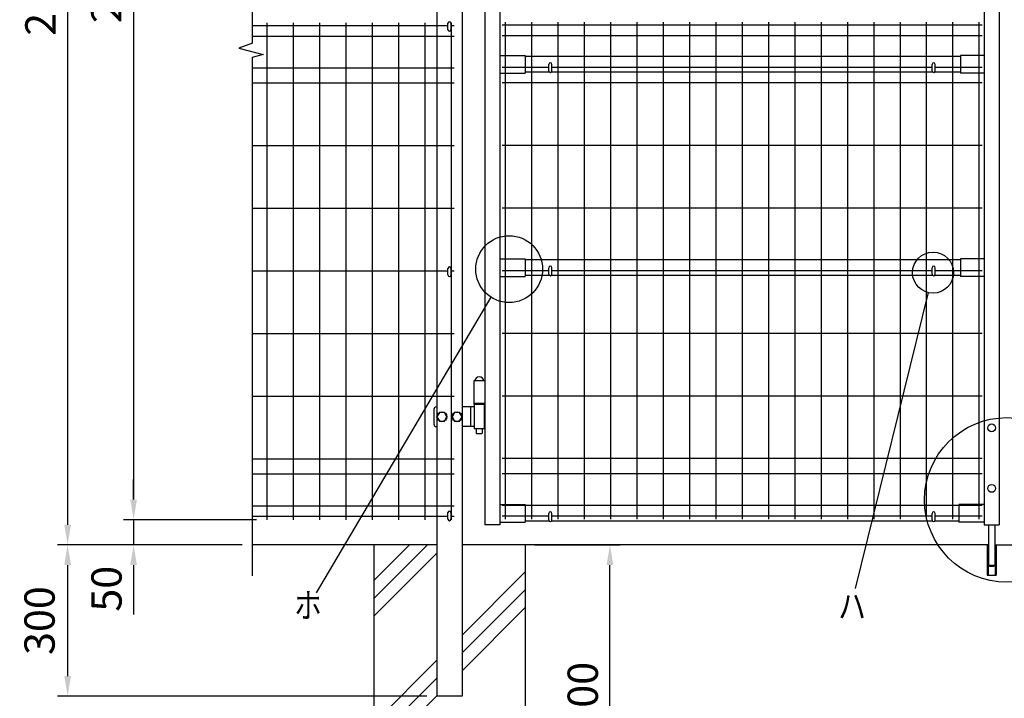
# Model space of a CAD drawing. Units: millimetres. Extents: x 123 to 7340, y 155 to 5280.
# Drawn here: x 123 to 2075, y 1849 to 3194 of the extents above; entities that cross this region are included whole.
import ezdxf
from ezdxf.enums import TextEntityAlignment as Align

# ---------------------------------------------------------------- set-up
doc = ezdxf.new("R2010")
doc.units = ezdxf.units.MM
doc.header["$LTSCALE"] = 200
doc.header["$PDMODE"] = 33
doc.header["$PDSIZE"] = 5
for name, color, linetype in [('HATCH', 2, 'Continuous'), ('MOJI', 6, 'Continuous'), ('SJC', 1, 'Continuous'), ('SUNPOU', 4, 'Continuous')]:
    doc.layers.add(name, color=color, linetype=linetype)
doc.styles.add('EXT08', font='ROMANS', dxfattribs={"width": 0.8, "bigfont": 'EXTFONT'})
doc.styles.get("Standard").update_dxf_attribs({"font": 'arial.ttf'})
doc.dimstyles.new('SJC', dxfattribs={"dimtxt": 0.18, "dimasz": 0.18, "dimexe": 0.18, "dimexo": 0.0625, "dimgap": 0.09, "dimtad": 0, "dimtih": 1, "dimtoh": 1, "dimdec": 4, "dimzin": 0, "dimdsep": 46, "dimtxsty": 'Standard', "dimcen": 0.09, "dimadec": 0, "dimazin": 0, "dimtfac": 1, "dimtdec": 4, "dimtofl": 0, "dimtmove": 0, "dimatfit": 3, "dimfxl": 1, "dimtolj": 1, "dimtzin": 0, "dimarcsym": 0})

# ---------------------------------------------------------------- blocks, each defined once
blk = doc.blocks.new('*D33')
at = {"layer": 'DEFPOINTS', "color": 0}
for p in [(1123.5, 2152.8), (1293.1, 2152.8), (1123.5, 1552.8)]:
    blk.add_point(p, dxfattribs=at)
at = {"layer": 'SUNPOU', "color": 0, "lineweight": -2}
for p, q in [((1143.5, 2152.8), (1313.1, 2152.8)), ((1293.1, 1592.8), (1293.1, 2112.8)), ((1143.5, 1552.8), (1313.1, 1552.8))]:
    blk.add_line(p, q, dxfattribs=at)
at = {"layer": 'SUNPOU', "color": 0}
for points in [[(1286.4, 2112.8), (1299.7, 2112.8), (1293.1, 2152.8)], [(1286.4, 1592.8), (1299.7, 1592.8), (1293.1, 1552.8)]]:
    blk.add_solid(points, dxfattribs=at)
at = {"layer": 'SUNPOU', "color": 0, "insert": (1239.1, 1852.8), "char_height": 60, "attachment_point": 5, "rotation": 90, "style": 'EXT08'}
blk.add_mtext('\\A1;600', dxfattribs=at)
blk = doc.blocks.new('*D34')
at = {"layer": 'DEFPOINTS', "color": 0}
for p in [(612.5, 4352.7), (348.6, 2202.7), (612.5, 2202.7)]:
    blk.add_point(p, dxfattribs=at)
at = {"layer": 'SUNPOU', "color": 0, "lineweight": -2}
for p, q in [((592.5, 4352.7), (328.6, 4352.7)), ((348.6, 4312.7), (348.6, 2242.7)), ((592.5, 2202.7), (328.6, 2202.7))]:
    blk.add_line(p, q, dxfattribs=at)
at = {"layer": 'SUNPOU', "color": 0}
for points in [[(342, 4312.7), (355.3, 4312.7), (348.6, 4352.7)], [(342, 2242.7), (355.3, 2242.7), (348.6, 2202.7)]]:
    blk.add_solid(points, dxfattribs=at)
at = {"layer": 'SUNPOU', "color": 0, "insert": (294.6, 3277.7), "char_height": 60, "attachment_point": 5, "rotation": 90, "style": 'EXT08'}
blk.add_mtext('\\A1;2150', dxfattribs=at)
blk = doc.blocks.new('*D35')
at = {"layer": 'DEFPOINTS', "color": 0}
for p in [(348.6, 2202.7), (348.6, 2152.8), (583.9, 2152.8)]:
    blk.add_point(p, dxfattribs=at)
at = {"layer": 'SUNPOU', "color": 0, "lineweight": -2}
for p, q in [((348.6, 2242.7), (348.6, 2282.7)), ((348.6, 2202.7), (348.6, 2152.8)), ((563.9, 2152.8), (328.6, 2152.8)), ((348.6, 2112.8), (348.6, 2072.8))]:
    blk.add_line(p, q, dxfattribs=at)
at = {"layer": 'SUNPOU', "color": 0}
for points in [[(342, 2242.7), (355.3, 2242.7), (348.6, 2202.7)], [(342, 2112.8), (355.3, 2112.8), (348.6, 2152.8)]]:
    blk.add_solid(points, dxfattribs=at)
at = {"layer": 'SUNPOU', "color": 0, "insert": (294.9, 2065.9), "char_height": 60, "attachment_point": 5, "rotation": 90, "style": 'EXT08'}
blk.add_mtext('\\A1;50', dxfattribs=at)
blk = doc.blocks.new('*D36')
at = {"layer": 'DEFPOINTS', "color": 0}
for p in [(612.5, 4352.7), (217.8, 2152.8), (348.6, 2152.8)]:
    blk.add_point(p, dxfattribs=at)
at = {"layer": 'SUNPOU', "color": 0, "lineweight": -2}
for p, q in [((592.5, 4352.7), (197.8, 4352.7)), ((217.8, 4312.7), (217.8, 2192.8)), ((328.6, 2152.8), (197.8, 2152.8))]:
    blk.add_line(p, q, dxfattribs=at)
at = {"layer": 'SUNPOU', "color": 0}
for points in [[(211.2, 4312.7), (224.5, 4312.7), (217.8, 4352.7)], [(211.2, 2192.8), (224.5, 2192.8), (217.8, 2152.8)]]:
    blk.add_solid(points, dxfattribs=at)
at = {"layer": 'SUNPOU', "color": 0, "insert": (163.8, 3252.7), "char_height": 60, "attachment_point": 5, "rotation": 90, "style": 'EXT08'}
blk.add_mtext('\\A1;2200', dxfattribs=at)
blk = doc.blocks.new('*D38')
at = {"layer": 'DEFPOINTS', "color": 0}
for p in [(348.6, 2152.8), (217.8, 1852.8), (949.9, 1852.8)]:
    blk.add_point(p, dxfattribs=at)
at = {"layer": 'SUNPOU', "color": 0, "lineweight": -2}
for p, q in [((328.6, 2152.8), (197.8, 2152.8)), ((217.8, 2112.8), (217.8, 1892.8)), ((929.9, 1852.8), (197.8, 1852.8))]:
    blk.add_line(p, q, dxfattribs=at)
at = {"layer": 'SUNPOU', "color": 0}
for points in [[(211.2, 2112.8), (224.5, 2112.8), (217.8, 2152.8)], [(211.2, 1892.8), (224.5, 1892.8), (217.8, 1852.8)]]:
    blk.add_solid(points, dxfattribs=at)
at = {"layer": 'SUNPOU', "color": 0, "insert": (162.1, 2002.8), "char_height": 60, "attachment_point": 5, "rotation": 90, "style": 'EXT08'}
blk.add_mtext('\\A1;300', dxfattribs=at)
blk = doc.blocks.new('*X2')
at = {"color": 0}
for p, q in [((1606.4, 2773.1), (1712.5, 2879.2)), ((1606.4, 2808.5), (1677.1, 2879.2)), ((1606.4, 2737.8), (1731.4, 2862.8)), ((1781.4, 2700.6), (1906.4, 2825.6)), ((1781.4, 2665.3), (1906.4, 2790.3)), ((1781.4, 2629.9), (1906.4, 2754.9)), ((1606.4, 2525.6), (1731.4, 2650.6)), ((1606.4, 2490.3), (1731.4, 2615.3)), ((1606.4, 2454.9), (1731.4, 2579.9)), ((1642.8, 2279.2), (1906.4, 2542.8)), ((1678.2, 2279.2), (1906.4, 2507.4)), ((1713.5, 2279.2), (1906.4, 2472.1))]:
    blk.add_line(p, q, dxfattribs=at)

msp = doc.modelspace()

# ---------------------------------------------------------------- linework, layer by layer
at = {"layer": 'MOJI'}
for p, q in [((1057.04063, 2643.98112), (710.58063, 2057.96964)), ((1923.88636, 2653.04827), (1779.48951, 2066.30036))]:
    msp.add_line(p, q, dxfattribs=at)
for centre, radius in [((1093.23214, 2699.43458), 66.21867), ((1933.60625, 2692.54331), 40.67351), ((2079.86894, 2242.02091), 163.05695)]:
    msp.add_circle(centre, radius, dxfattribs=at)
at = {"layer": 'SJC'}
for p, q in [((949.92548, 4282.16636), (949.92548, 1852.75775)), ((999.92548, 4282.16636), (999.92548, 1852.75775)), ((1044.92548, 4286.75775), (1044.92548, 2192.75775)), ((1074.92548, 4286.75775), (1074.92548, 2192.75775)), ((2034.92548, 3422.75775), (2034.92548, 2192.75775)), ((2064.92548, 3422.75775), (2064.92548, 2192.75775)), ((612.52548, 3187.74087), (612.52548, 2202.74087)), ((664.72548, 3187.74087), (664.72548, 2202.74087)), ((716.92548, 3187.74087), (716.92548, 2202.74087)), ((769.12548, 3187.74087), (769.12548, 2202.74087)), ((821.32548, 3187.74087), (821.32548, 2202.74087)), ((873.52548, 3187.74087), (873.52548, 2202.74087)), ((925.72548, 3187.74087), (925.72548, 2202.74087)), ((977.92548, 3187.74087), (977.92548, 2202.74087)), ((2030.72548, 3182.65775), (1079.12548, 3182.65775)), ((1085.12548, 3188.75775), (1085.12548, 2203.75775)), ((1085.12548, 3188.75775), (1085.12548, 2203.75775)), ((1137.32548, 3188.75775), (1137.32548, 2203.75775)), ((1189.52548, 3188.75775), (1189.52548, 2203.75775)), ((1241.72548, 3188.75775), (1241.72548, 2203.75775)), ((1293.92548, 3188.75775), (1293.92548, 2203.75775)), ((1346.12548, 3188.75775), (1346.12548, 2203.75775)), ((1398.32548, 3188.75775), (1398.32548, 2203.75775)), ((1450.52548, 3188.75775), (1450.52548, 2203.75775)), ((1502.72548, 3188.75775), (1502.72548, 2203.75775)), ((1554.92548, 3188.75775), (1554.92548, 2203.75775)), ((1607.12548, 3188.75775), (1607.12548, 2203.75775)), ((1659.32548, 3188.75775), (1659.32548, 2203.75775)), ((1711.52548, 3188.75775), (1711.52548, 2203.75775)), ((1763.72548, 3188.75775), (1763.72548, 2203.75775)), ((1815.92548, 3188.75775), (1815.92548, 2203.75775)), ((1868.12548, 3188.75775), (1868.12548, 2203.75775)), ((1920.32548, 3188.75775), (1920.32548, 2203.75775)), ((1972.52548, 3188.75775), (1972.52548, 2203.75775)), ((2024.72548, 3188.75775), (2024.72548, 2203.75775)), ((971.92548, 3181.64087), (583.91871, 3181.64087)), ((983.92548, 3181.64087), (977.92548, 3181.64087)), ((983.92548, 3160.74087), (583.91871, 3160.74087)), ((2030.72548, 3161.75775), (1079.12548, 3161.75775)), ((1074.92548, 3122.75775), (1124.92548, 3122.75775)), ((1124.92548, 3122.75775), (1124.92548, 3087.75775)), ((1988.00643, 3120.75775), (1124.92548, 3120.75775)), ((1988.00643, 3122.75775), (1988.00643, 3087.75775)), ((2034.92548, 3122.75775), (1988.00643, 3122.75775)), ((983.92548, 3097.74087), (583.91871, 3097.74087)), ((1074.92548, 3087.75775), (1124.92548, 3087.75775)), ((1171.92548, 3098.75775), (1079.12548, 3098.75775)), ((1173.26717, 3089.75775), (1124.92548, 3089.75775)), ((1933.26717, 3089.75775), (1176.58379, 3089.75775)), ((1931.92548, 3098.75775), (1177.92548, 3098.75775)), ((1988.00643, 3089.75775), (1936.58379, 3089.75775)), ((2030.72548, 3098.75775), (1937.92548, 3098.75775)), ((2034.92548, 3087.75775), (1988.00643, 3087.75775)), ((983.92548, 3067.74087), (583.91871, 3067.74087)), ((2030.72548, 3068.75775), (1079.12548, 3068.75775)), ((983.92548, 2943.64087), (583.91871, 2943.64087)), ((2030.72548, 2944.65775), (1079.12548, 2944.65775)), ((983.92548, 2819.44087), (583.91871, 2819.44087)), ((2030.72548, 2820.45775), (1079.12548, 2820.45775)), ((1074.92548, 2719.75775), (1124.92548, 2719.75775)), ((1124.92548, 2719.75775), (1124.92548, 2684.75775)), ((1988.00643, 2717.75775), (1124.92548, 2717.75775)), ((2034.92548, 2719.75775), (1988.00643, 2719.75775)), ((1988.00643, 2719.75775), (1988.00643, 2684.75775)), ((971.92548, 2695.24087), (583.91871, 2695.24087)), ((983.92548, 2695.24087), (977.92548, 2695.24087)), ((1171.92548, 2696.25775), (1079.12548, 2696.25775)), ((1931.92548, 2696.25775), (1177.92548, 2696.25775)), ((2030.72548, 2696.25775), (1937.92548, 2696.25775)), ((1074.92548, 2684.75775), (1124.92548, 2684.75775)), ((1173.26717, 2686.75775), (1124.92548, 2686.75775)), ((1933.26717, 2686.75775), (1176.58379, 2686.75775)), ((1988.00643, 2686.75775), (1936.58379, 2686.75775)), ((2034.92548, 2684.75775), (1988.00643, 2684.75775)), ((983.92548, 2571.04087), (583.91871, 2571.04087)), ((2030.72548, 2572.05775), (1079.12548, 2572.05775)), ((1044.92548, 2477.75775), (1022.92548, 2477.75775)), ((1022.92548, 2477.75775), (1022.92548, 2432.75775)), ((983.92548, 2446.84087), (583.91871, 2446.84087)), ((2030.72548, 2447.85775), (1079.12548, 2447.85775)), ((1044.92548, 2432.75775), (1022.92548, 2432.75775)), ((2030.72548, 2323.75775), (1079.12548, 2323.75775)), ((983.92548, 2322.74087), (583.91871, 2322.74087)), ((983.92548, 2292.74087), (583.91871, 2292.74087)), ((2030.72548, 2293.75775), (1079.12548, 2293.75775)), ((983.92548, 2229.74087), (583.91871, 2229.74087)), ((1074.92548, 2232.75775), (1124.92548, 2232.75775)), ((2030.72548, 2230.75775), (1079.12548, 2230.75775)), ((1124.92548, 2232.75775), (1124.92548, 2197.75775)), ((1984.92548, 2230.75775), (1124.92548, 2230.75775)), ((1984.92548, 2232.75775), (1984.92548, 2197.75775)), ((2034.92548, 2232.75775), (1984.92548, 2232.75775)), ((971.92548, 2208.84087), (583.91871, 2208.84087)), ((983.92548, 2208.84087), (977.92548, 2208.84087)), ((1171.92548, 2209.85775), (1079.12548, 2209.85775)), ((1931.92548, 2209.85775), (1177.92548, 2209.85775)), ((2030.72548, 2209.85775), (1937.92548, 2209.85775)), ((1074.92548, 2192.75775), (1044.92548, 2192.75775)), ((1074.92548, 2197.75775), (1124.92548, 2197.75775)), ((1173.26717, 2199.75775), (1124.92548, 2199.75775)), ((1933.26717, 2199.75775), (1176.58379, 2199.75775)), ((1984.92548, 2199.75775), (1936.58379, 2199.75775)), ((2034.92548, 2197.75775), (1984.92548, 2197.75775)), ((2034.92548, 2192.75775), (2064.92548, 2192.75775)), ((948.52554, 2152.75775), (583.91871, 2152.75775)), ((949.92548, 2152.75775), (583.91871, 2152.75775)), ((824.92548, 2152.75775), (824.92548, 1552.75775)), ((2042.92548, 2152.75775), (999.92548, 2152.75775)), ((1124.92548, 2152.75775), (1124.92548, 1552.75775)), ((2040.92548, 2152.74087), (2040.92548, 2092.74087)), ((2056.92548, 2152.75775), (3149.92548, 2152.75775)), ((2058.92548, 2152.74087), (2058.92548, 2092.74087)), ((2040.92548, 2092.74087), (2058.92548, 2092.74087)), ((999.92548, 1852.75775), (949.92548, 1852.75775))]:
    msp.add_line(p, q, dxfattribs=at)
at = {"layer": 'SUNPOU'}
for p, q in [((583.91871, 4363.02326), (583.91871, 3147.36688)), ((971.92548, 3173.75775), (971.92548, 3186.75775)), ((977.92548, 3173.75775), (977.92548, 3186.75775)), ((583.91871, 3118.59784), (583.91871, 2091.6067)), ((1171.92548, 3092.25775), (1171.92548, 3105.25775)), ((1177.92548, 3092.25775), (1177.92548, 3105.25775)), ((1931.92548, 3092.25775), (1931.92548, 3105.25775)), ((1937.92548, 3092.25775), (1937.92548, 3105.25775)), ((971.92548, 2687.75775), (971.92548, 2700.75775)), ((977.92548, 2687.75775), (977.92548, 2700.75775)), ((1171.92548, 2689.25775), (1171.92548, 2702.25775)), ((1177.92548, 2689.25775), (1177.92548, 2702.25775)), ((1931.92548, 2689.25775), (1931.92548, 2702.25775)), ((1937.92548, 2689.25775), (1937.92548, 2702.25775)), ((943.90038, 2421.25775), (943.90038, 2392.25775)), ((949.92548, 2426.25775), (948.90038, 2426.25775)), ((1023.92548, 2426.25775), (999.92548, 2426.25775)), ((1016.49305, 2426.25775), (1016.49305, 2387.25775)), ((1023.42548, 2432.75775), (1023.42548, 2430.75775)), ((1043.92548, 2430.75775), (1023.42548, 2430.75775)), ((1023.92548, 2430.75775), (1023.92548, 2382.75775)), ((1043.92548, 2430.75775), (1044.42548, 2430.75775)), ((1043.92548, 2430.75775), (1043.92548, 2382.75775)), ((1044.42548, 2432.75775), (1044.42548, 2430.75775)), ((955.04798, 2415.25775), (950.12548, 2406.75775)), ((950.12548, 2406.75775), (955.04798, 2398.25775)), ((964.80298, 2415.25775), (955.04798, 2415.25775)), ((969.72548, 2406.75775), (964.80298, 2415.25775)), ((964.80298, 2398.25775), (969.72548, 2406.75775)), ((985.04798, 2415.25775), (980.12548, 2406.75775)), ((980.12548, 2406.75775), (985.04798, 2398.25775)), ((994.80298, 2415.25775), (985.04798, 2415.25775)), ((999.72548, 2406.75775), (994.80298, 2415.25775)), ((994.80298, 2398.25775), (999.72548, 2406.75775)), ((949.92548, 2387.25775), (948.90038, 2387.25775)), ((955.04798, 2398.25775), (964.80298, 2398.25775)), ((985.04798, 2398.25775), (994.80298, 2398.25775)), ((1023.92548, 2387.25775), (999.92548, 2387.25775)), ((1043.92548, 2382.75775), (1023.92548, 2382.75775)), ((1027.92548, 2382.75775), (1027.92548, 2374.25775)), ((1039.92548, 2382.75775), (1039.92548, 2374.25775)), ((1028.92548, 2373.25775), (1027.92548, 2374.25775)), ((1038.92548, 2373.25775), (1028.92548, 2373.25775)), ((1039.92548, 2374.25775), (1038.92548, 2373.25775)), ((971.92548, 2203.75775), (971.92548, 2216.75775)), ((977.92548, 2203.75775), (977.92548, 2216.75775)), ((1171.92548, 2202.25775), (1171.92548, 2215.25775)), ((1177.92548, 2202.25775), (1177.92548, 2215.25775)), ((1931.92548, 2202.25775), (1931.92548, 2215.25775)), ((1937.92548, 2202.25775), (1937.92548, 2215.25775)), ((2043.42548, 2193.25775), (2043.42548, 2112.74087)), ((2056.42548, 2193.25775), (2056.42548, 2112.74087)), ((2042.92548, 2152.75775), (2042.92548, 2092.74087)), ((2056.92548, 2152.75775), (2056.92548, 2092.74087)), ((2043.42548, 2112.74087), (2045.42548, 2110.74087)), ((2043.42548, 2112.74087), (2056.42548, 2112.74087)), ((2045.42548, 2110.74087), (2054.42548, 2110.74087)), ((2054.42548, 2110.74087), (2056.42548, 2112.74087)), ((348.62312, 2072.75775), (348.62312, 2015.06015))]:
    msp.add_line(p, q, dxfattribs=at)
msp.add_lwpolyline([(584.37137, 3147.54089), (557.12842, 3137.06812), (605.32755, 3124.50075), (583.91871, 3118.59784)], dxfattribs=at)
for centre, radius in [((959.92548, 2406.75775), 9.8), ((989.92548, 2406.75775), 9.8), ((2049.92548, 2384.75775), 7.75), ((2049.92548, 2264.75775), 7.75)]:
    msp.add_circle(centre, radius, dxfattribs=at)
for centre, radius, start, end in [((974.92548, 3186.75775), 3, 0, 180), ((974.92548, 3173.75775), 3, 180, 0), ((1174.92548, 3105.25775), 3, 0, 180), ((1934.92548, 3105.25775), 3, 0, 180), ((1174.92548, 3092.25775), 3, 180, 0), ((1934.92548, 3092.25775), 3, 180, 0), ((974.92548, 2700.75775), 3, 0, 180), ((1174.92548, 2702.25775), 3, 0, 180), ((1934.92548, 2702.25775), 3, 0, 180), ((974.92548, 2687.75775), 3, 180, 0), ((1174.92548, 2689.25775), 3, 180, 0), ((1934.92548, 2689.25775), 3, 180, 0), ((1033.92548, 2476.25775), 9.5, 9.08472029, 170.91527971), ((948.90038, 2421.25775), 5, 90, 180), ((948.90038, 2392.25775), 5, 180, 270), ((974.92548, 2216.75775), 3, 0, 180), ((1174.92548, 2215.25775), 3, 0, 180), ((1934.92548, 2215.25775), 3, 0, 180), ((974.92548, 2203.75775), 3, 180, 0), ((1174.92548, 2202.25775), 3, 180, 0), ((1934.92548, 2202.25775), 3, 180, 0)]:
    msp.add_arc(centre, radius, start, end, dxfattribs=at)

# ---------------------------------------------------------------- block references
at = {"layer": 'HATCH'}
msp.add_blockref('*X2', (-781.4603, -726.43733), dxfattribs=at)

# ---------------------------------------------------------------- texts
at = {"layer": 'MOJI', "style": 'EXT08', "width": 0.8}
for s, p in [('ホ', (666.85716, 2033.1702)), ('ハ', (1745.67365, 2031.30721))]:
    msp.add_text(s, height=50, dxfattribs=at).set_placement(p, align=Align.MIDDLE_LEFT)

# ---------------------------------------------------------------- dimensions: what is measured, and where the dimension line sits
at = {"layer": 'SUNPOU'}
for base, p2, override, picture, middle in [((217.82336, 2152.75775), (348.62312, 2152.75775), {"dimscale": 20, "dimtxt": 3, "dimasz": 2, "dimexe": 1, "dimexo": 1, "dimgap": 1.2, "dimtad": 1, "dimtih": 0, "dimtoh": 0, "dimdec": 0, "dimzin": 8, "dimtxsty": 'EXT08', "dimtofl": 1, "dimtmove": 2}, '*D36', (163.82336, 3252.74931)), ((348.62312, 2202.74087), (612.52548, 2202.74087), {"dimscale": 20, "dimtxt": 3, "dimasz": 2, "dimexe": 1, "dimexo": 1, "dimgap": 1.2, "dimtad": 1, "dimtih": 0, "dimtoh": 0, "dimdec": 2, "dimzin": 8, "dimtxsty": 'EXT08', "dimtofl": 1, "dimtmove": 2}, '*D34', (294.62312, 3277.74087))]:
    dim = msp.add_linear_dim(base=base, p1=(612.52548, 4352.74087), p2=p2, angle=90, dimstyle='SJC', override=override, dxfattribs=at)
    dim.commit()
    dim.dimension.update_dxf_attribs({"geometry": picture, "text_midpoint": middle})
for base, p1, p2, override, picture, middle in [((348.62312, 2152.75775), (348.62312, 2202.74087), (583.91871, 2152.75775), {"dimscale": 20, "dimtxt": 3, "dimasz": 2, "dimexe": 1, "dimexo": 1, "dimgap": 1.2, "dimtad": 1, "dimtih": 0, "dimtoh": 0, "dimdec": 0, "dimzin": 8, "dimtxsty": 'EXT08', "dimtofl": 1, "dimtmove": 2}, '*D35', (294.92892, 2065.94281)), ((217.82336, 1852.75775), (348.62312, 2152.75775), (949.92548, 1852.75775), {"dimscale": 20, "dimtxt": 3, "dimasz": 2, "dimexe": 1, "dimexo": 1, "dimgap": 1.2, "dimtad": 1, "dimtih": 0, "dimtoh": 0, "dimdec": 2, "dimzin": 8, "dimtxsty": 'EXT08', "dimtofl": 1, "dimtmove": 2}, '*D38', (162.1366, 2002.75775)), ((1293.06179, 2152.75608), (1123.52554, 1552.75775), (1123.52554, 2152.75608), {"dimscale": 20, "dimtxt": 3, "dimasz": 2, "dimexe": 1, "dimexo": 1, "dimgap": 1.2, "dimtad": 1, "dimtih": 0, "dimtoh": 0, "dimdec": 2, "dimzin": 8, "dimtxsty": 'EXT08', "dimtofl": 1, "dimtmove": 2}, '*D33', (1239.05427, 1852.75692))]:
    dim = msp.add_linear_dim(base=base, p1=p1, p2=p2, angle=90, dimstyle='SJC', override=override, dxfattribs=at)
    dim.commit()
    dim.dimension.update_dxf_attribs({"geometry": picture, "text_midpoint": middle, "dimtype": 160})

doc.saveas('drawing.dxf')
